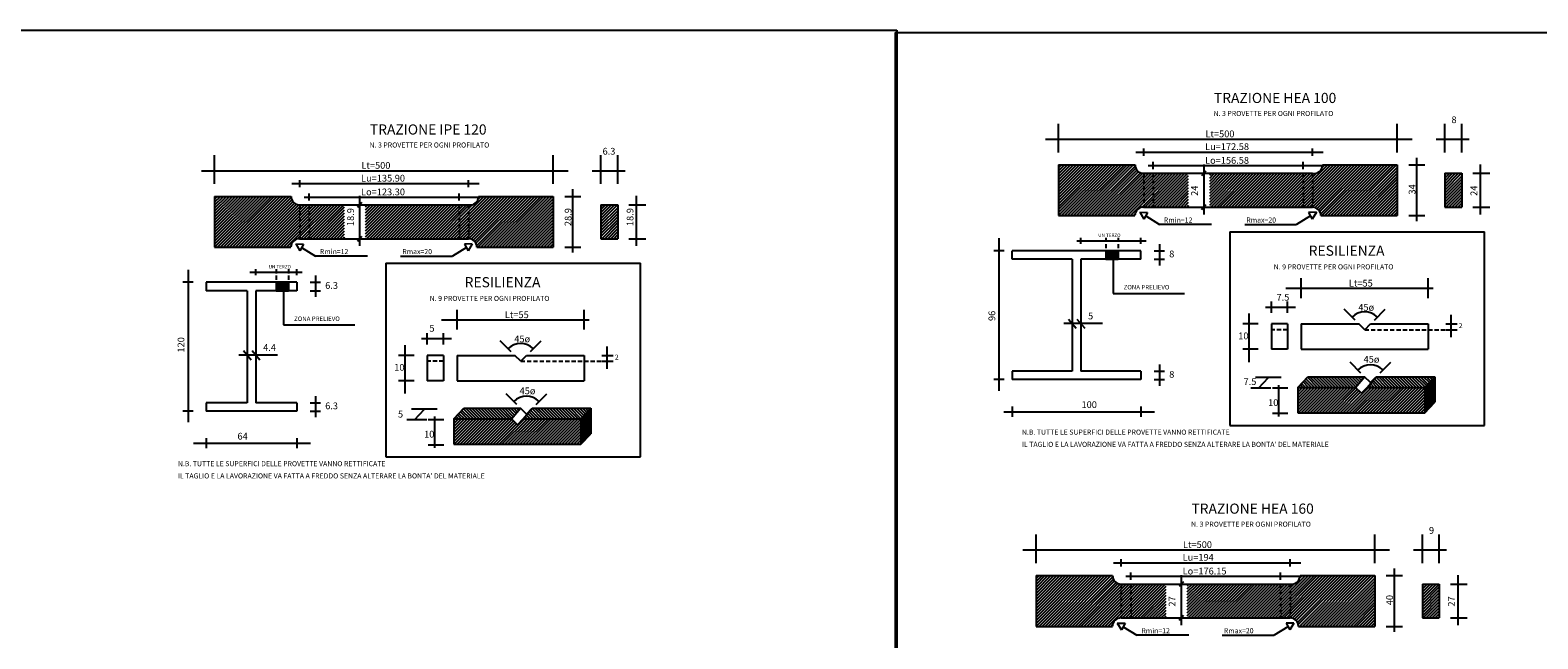
# Model space of a CAD drawing. Extents: x 154 to 889, y -700 to -160.
# Drawn here: x 243 to 332, y -259 to -223 of the extents above; entities that cross this region are included whole.
import ezdxf

# ---------------------------------------------------------------- set-up
doc = ezdxf.new("R2010")
doc.units = 0
doc.header["$MEASUREMENT"] = 0
doc.linetypes.add('DASHED2', pattern=[0.375, 0.25, -0.125])
doc.linetypes.add('HIDDEN', pattern=[0.375, 0.25, -0.125])
doc.layers.get('0').update_dxf_attribs({"linetype": 'CONTINUOUS'})
doc.styles.add('1', font='TXT8')
doc.styles.add('ITALIC', font='COMPLEX', dxfattribs={"height": 0.2})
doc.styles.add('SIMPLEX', font='SIMPLEX', dxfattribs={"height": 0.2})

# ---------------------------------------------------------------- blocks, each defined once
blk = doc.blocks.new('*X4')
at = {"color": 0}
for p, q in [((20.061, 4.334), (19.931, 4.464)), ((20.238, 4.334), (20.013, 4.559)), ((20.415, 4.334), (20.094, 4.654)), ((20.592, 4.334), (20.176, 4.749)), ((20.768, 4.334), (20.258, 4.844)), ((20.945, 4.334), (20.34, 4.939)), ((21.122, 4.334), (20.497, 4.959)), ((21.299, 4.334), (20.673, 4.959)), ((21.475, 4.334), (20.85, 4.959)), ((21.652, 4.334), (21.027, 4.959)), ((21.829, 4.334), (21.204, 4.959)), ((22.006, 4.334), (21.38, 4.959)), ((22.183, 4.334), (21.557, 4.959)), ((22.359, 4.334), (21.734, 4.959)), ((22.536, 4.334), (21.911, 4.959)), ((22.713, 4.334), (22.088, 4.959)), ((22.89, 4.334), (22.264, 4.959)), ((23.066, 4.334), (22.441, 4.959)), ((23.233, 4.344), (22.618, 4.959)), ((23.319, 4.435), (22.795, 4.959)), ((23.405, 4.526), (22.971, 4.959)), ((23.491, 4.617), (23.148, 4.959)), ((23.576, 4.708), (23.325, 4.959)), ((23.662, 4.799), (23.502, 4.959)), ((23.748, 4.89), (23.679, 4.959)), ((19.884, 4.334), (19.849, 4.369))]:
    blk.add_line(p, q, dxfattribs=at)
blk = doc.blocks.new('*X2')
at = {"color": 0}
for p, q in [((15.724, 2.996), (17.062, 4.334)), ((15.724, 3.173), (16.885, 4.334)), ((15.724, 3.35), (16.708, 4.334)), ((15.724, 3.526), (16.532, 4.334)), ((15.724, 3.703), (16.355, 4.334)), ((15.724, 3.88), (16.178, 4.334)), ((15.724, 4.057), (16.001, 4.334)), ((15.724, 4.233), (15.824, 4.334)), ((15.739, 2.834), (17.239, 4.334)), ((15.915, 2.834), (17.415, 4.334)), ((16.092, 2.834), (17.592, 4.334)), ((16.269, 2.834), (17.769, 4.334)), ((16.446, 2.834), (17.946, 4.334)), ((16.622, 2.834), (18.122, 4.334)), ((16.799, 2.834), (18.299, 4.334)), ((16.976, 2.834), (18.476, 4.334)), ((17.153, 2.834), (18.653, 4.334)), ((17.33, 2.834), (18.83, 4.334)), ((17.506, 2.834), (19.006, 4.334)), ((17.683, 2.834), (19.156, 4.307)), ((17.86, 2.834), (19.244, 4.218)), ((18.037, 2.834), (19.333, 4.13)), ((18.213, 2.834), (19.421, 4.042)), ((18.39, 2.834), (19.89, 4.334)), ((18.567, 2.834), (20.067, 4.334)), ((18.744, 2.834), (20.244, 4.334)), ((18.921, 2.834), (20.421, 4.334)), ((19.097, 2.834), (20.597, 4.334)), ((19.274, 2.834), (20.774, 4.334)), ((19.451, 2.834), (20.951, 4.334)), ((19.628, 2.834), (21.128, 4.334)), ((19.804, 2.834), (21.304, 4.334)), ((19.981, 2.834), (21.481, 4.334)), ((20.158, 2.834), (21.658, 4.334)), ((20.335, 2.834), (21.835, 4.334)), ((20.512, 2.834), (22.012, 4.334)), ((20.688, 2.834), (22.188, 4.334)), ((20.865, 2.834), (22.365, 4.334)), ((21.042, 2.834), (22.542, 4.334)), ((21.219, 2.834), (22.719, 4.334)), ((21.395, 2.834), (22.895, 4.334)), ((21.572, 2.834), (23.072, 4.334)), ((21.749, 2.834), (23.224, 4.309)), ((21.926, 2.834), (23.224, 4.132)), ((22.103, 2.834), (23.224, 3.955)), ((22.279, 2.834), (23.224, 3.778)), ((22.456, 2.834), (23.224, 3.602)), ((22.633, 2.834), (23.224, 3.425)), ((22.81, 2.834), (23.224, 3.248)), ((22.986, 2.834), (23.224, 3.071)), ((23.163, 2.834), (23.224, 2.895))]:
    blk.add_line(p, q, dxfattribs=at)
blk = doc.blocks.new('*X3')
at = {"color": 0}
for p, q in [((15.995, 4.334), (15.856, 4.474)), ((16.172, 4.334), (15.941, 4.565)), ((16.349, 4.334), (16.027, 4.656)), ((16.526, 4.334), (16.113, 4.747)), ((16.703, 4.334), (16.199, 4.838)), ((16.879, 4.334), (16.284, 4.929)), ((17.056, 4.334), (16.431, 4.959)), ((17.233, 4.334), (16.608, 4.959)), ((17.41, 4.334), (16.784, 4.959)), ((17.586, 4.334), (16.961, 4.959)), ((17.763, 4.334), (17.138, 4.959)), ((17.94, 4.334), (17.315, 4.959)), ((18.117, 4.334), (17.491, 4.959)), ((18.294, 4.334), (17.668, 4.959)), ((18.47, 4.334), (17.845, 4.959)), ((18.647, 4.334), (18.022, 4.959)), ((18.824, 4.334), (18.198, 4.959)), ((19.001, 4.334), (18.375, 4.959)), ((19.151, 4.36), (18.552, 4.959)), ((19.233, 4.455), (18.729, 4.959)), ((19.315, 4.55), (18.906, 4.959)), ((19.397, 4.645), (19.082, 4.959)), ((19.478, 4.74), (19.259, 4.959)), ((19.56, 4.835), (19.436, 4.959)), ((19.642, 4.93), (19.613, 4.959)), ((15.819, 4.334), (15.77, 4.383))]:
    blk.add_line(p, q, dxfattribs=at)
blk = doc.blocks.new('*X5')
at = {"color": 0}
for p, q in [((23.224, 4.291), (23.813, 4.88)), ((23.224, 4.238), (23.813, 4.827)), ((23.224, 4.185), (23.813, 4.774)), ((23.224, 4.132), (23.813, 4.721)), ((23.224, 4.079), (23.813, 4.668)), ((23.224, 4.026), (23.813, 4.615)), ((23.224, 3.973), (23.813, 4.562)), ((23.224, 3.92), (23.813, 4.509)), ((23.224, 3.867), (23.813, 4.456)), ((23.39, 4.511), (23.813, 4.933)), ((23.224, 3.814), (23.813, 4.403)), ((23.224, 3.761), (23.813, 4.35)), ((23.224, 3.708), (23.813, 4.297)), ((23.224, 3.655), (23.813, 4.244)), ((23.224, 3.602), (23.813, 4.191)), ((23.224, 3.549), (23.813, 4.138)), ((23.224, 3.496), (23.813, 4.085)), ((23.224, 3.443), (23.813, 4.032)), ((23.224, 3.39), (23.813, 3.979)), ((23.224, 3.336), (23.813, 3.926)), ((23.224, 3.283), (23.813, 3.873)), ((23.224, 3.23), (23.813, 3.82)), ((23.224, 3.177), (23.813, 3.767)), ((23.224, 3.124), (23.813, 3.714)), ((23.224, 3.071), (23.813, 3.661)), ((23.224, 3.018), (23.813, 3.608)), ((23.224, 2.965), (23.813, 3.554)), ((23.224, 2.912), (23.813, 3.501)), ((23.224, 2.859), (23.636, 3.272))]:
    blk.add_line(p, q, dxfattribs=at)
blk = doc.blocks.new('*X1')
at = {"color": 0}
for p, q in [((5.799, 10.041), (6.23, 10.473)), ((5.799, 10.13), (6.142, 10.473)), ((5.799, 10.218), (6.054, 10.473)), ((5.799, 10.306), (5.965, 10.473)), ((5.799, 10.395), (5.877, 10.473)), ((5.819, 9.973), (6.319, 10.473)), ((5.907, 9.973), (6.407, 10.473)), ((5.996, 9.973), (6.496, 10.473)), ((6.084, 9.973), (6.518, 10.407)), ((6.172, 9.973), (6.518, 10.319)), ((6.261, 9.973), (6.518, 10.231)), ((6.349, 9.973), (6.518, 10.142)), ((6.437, 9.973), (6.518, 10.054))]:
    blk.add_line(p, q, dxfattribs=at)
blk = doc.blocks.new('*X0')
at = {"color": 0}
for p, q in [((25.013, 12.462), (26.004, 13.453)), ((25.013, 12.639), (25.827, 13.453)), ((25.013, 12.816), (25.65, 13.453)), ((25.013, 12.992), (25.474, 13.453)), ((25.013, 13.169), (25.297, 13.453)), ((25.013, 13.346), (25.12, 13.453)), ((25.013, 12.285), (26.013, 13.285)), ((25.013, 12.108), (26.013, 13.108)), ((25.013, 11.932), (26.013, 12.932)), ((25.013, 11.755), (26.013, 12.755)), ((25.013, 11.578), (26.013, 12.578)), ((25.065, 11.453), (26.013, 12.401)), ((25.241, 11.453), (26.013, 12.225)), ((25.418, 11.453), (26.013, 12.048)), ((25.595, 11.453), (26.013, 11.871)), ((25.772, 11.453), (26.013, 11.694)), ((25.948, 11.453), (26.013, 11.517))]:
    blk.add_line(p, q, dxfattribs=at)

msp = doc.modelspace()

# ---------------------------------------------------------------- linework, layer by layer
for p, q in [((154.227, -222.737), (294.473, -222.737)), ((294.374, -222.874), (294.374, -430.674)), ((294.374, -222.874), (889.431, -222.874)), ((294.473, -222.737), (294.473, -295.47)), ((304.032, -229.962), (304.032, -228.264)), ((324.032, -229.962), (324.032, -228.264)), ((326.851, -229.962), (326.851, -228.264)), ((327.851, -229.962), (327.851, -228.264)), ((303.255, -229.185), (324.913, -229.185)), ((309.061, -230.152), (309.061, -229.731)), ((319.035, -230.152), (319.035, -229.731)), ((326.329, -229.185), (328.282, -229.185)), ((254.176, -231.825), (254.176, -230.127)), ((274.176, -231.825), (274.176, -230.127)), ((276.995, -231.825), (276.995, -230.127)), ((277.995, -231.825), (277.995, -230.127)), ((308.596, -229.942), (319.665, -229.942)), ((309.621, -230.942), (309.621, -230.521)), ((318.475, -230.942), (318.475, -230.521)), ((325.175, -230.272), (325.175, -234.018)), ((253.399, -231.048), (275.057, -231.048)), ((276.473, -231.048), (278.426, -231.048)), ((304.032, -230.695), (304.032, -233.695)), ((304.032, -230.695), (308.551, -230.695)), ((309.032, -231.195), (319.035, -231.195)), ((309.328, -230.731), (319.665, -230.731)), ((312.735, -231.06), (312.477, -231.35)), ((312.603, -230.671), (312.603, -233.622)), ((319.623, -230.695), (324.032, -230.695)), ((324.032, -230.695), (324.032, -233.695)), ((324.72, -230.695), (325.671, -230.695)), ((326.851, -231.195), (326.851, -233.195)), ((326.851, -231.195), (327.851, -231.195)), ((327.851, -231.195), (327.851, -233.195)), ((328.511, -231.195), (329.502, -231.195)), ((328.935, -230.671), (328.935, -233.622)), ((258.74, -231.805), (269.81, -231.805)), ((259.206, -232.016), (259.206, -231.595)), ((259.765, -232.805), (259.765, -232.384)), ((268.619, -232.805), (268.619, -232.384)), ((269.179, -232.016), (269.179, -231.595)), ((275.319, -232.135), (275.319, -235.882)), ((254.176, -232.558), (258.695, -232.558)), ((254.176, -232.558), (254.176, -235.558)), ((259.176, -233.058), (269.179, -233.058)), ((259.472, -232.595), (269.81, -232.595)), ((262.879, -232.923), (262.621, -233.214)), ((262.747, -232.534), (262.747, -235.486)), ((269.767, -232.558), (274.176, -232.558)), ((274.176, -232.558), (274.176, -235.558)), ((274.864, -232.558), (275.815, -232.558)), ((276.995, -233.058), (276.995, -235.058)), ((276.995, -233.058), (277.995, -233.058)), ((277.995, -233.058), (277.995, -235.058)), ((278.655, -233.058), (279.646, -233.058)), ((279.08, -232.534), (279.08, -235.486)), ((309.054, -233.195), (319.032, -233.195)), ((312.735, -233.06), (312.477, -233.35)), ((326.851, -233.195), (327.851, -233.195)), ((328.511, -233.195), (329.502, -233.195)), ((304.032, -233.695), (308.544, -233.695)), ((308.827, -233.498), (309.068, -233.904)), ((308.827, -233.498), (309.291, -233.518)), ((309.291, -233.518), (309.068, -233.904)), ((309.177, -233.715), (309.992, -234.219)), ((313.061, -234.219), (309.992, -234.219)), ((315.025, -234.219), (318.094, -234.219)), ((318.909, -233.715), (318.094, -234.219)), ((319.259, -233.498), (318.794, -233.518)), ((318.794, -233.518), (319.018, -233.904)), ((319.259, -233.498), (319.018, -233.904)), ((319.531, -233.695), (324.032, -233.695)), ((324.72, -233.695), (325.671, -233.695)), ((259.198, -235.058), (269.176, -235.058)), ((262.879, -234.923), (262.621, -235.214)), ((276.995, -235.058), (277.995, -235.058)), ((278.655, -235.058), (279.646, -235.058)), ((300.51, -235.031), (300.51, -244.037)), ((305.338, -235.356), (305.338, -235)), ((308.893, -235.356), (308.893, -235)), ((314.143, -234.649), (314.143, -246.09)), ((314.143, -234.649), (329.195, -234.649)), ((329.195, -246.09), (329.195, -234.649)), ((254.176, -235.558), (258.688, -235.558)), ((258.971, -235.362), (259.436, -235.381)), ((258.971, -235.362), (259.212, -235.767)), ((259.436, -235.381), (259.212, -235.767)), ((259.321, -235.578), (260.136, -236.083)), ((269.053, -235.578), (268.238, -236.083)), ((269.403, -235.362), (268.939, -235.381)), ((268.939, -235.381), (269.162, -235.767)), ((269.403, -235.362), (269.162, -235.767)), ((269.675, -235.558), (274.176, -235.558)), ((274.864, -235.558), (275.815, -235.558)), ((300.81, -235.766), (300.21, -235.766)), ((301.283, -236.266), (301.283, -235.766)), ((308.893, -235.766), (301.283, -235.766)), ((305.112, -235.177), (309.206, -235.177)), ((306.823, -235.766), (306.823, -236.266)), ((307.543, -235.766), (306.823, -235.766)), ((307.262, -235.996), (307.262, -238.289)), ((307.543, -235.766), (307.543, -236.266)), ((308.893, -236.266), (308.893, -235.766)), ((309.688, -235.766), (310.288, -235.766)), ((309.988, -235.374), (309.988, -236.633)), ((252.611, -236.894), (252.611, -245.901)), ((256.611, -237.219), (256.611, -236.863)), ((259.037, -237.219), (259.037, -236.863)), ((263.205, -236.083), (260.136, -236.083)), ((264.287, -236.512), (264.287, -247.953)), ((264.287, -236.512), (279.339, -236.512)), ((265.169, -236.083), (268.238, -236.083)), ((279.339, -247.953), (279.339, -236.512)), ((304.838, -236.266), (301.283, -236.266)), ((304.838, -236.266), (304.838, -242.88)), ((305.338, -236.266), (305.338, -242.88)), ((308.893, -236.266), (305.338, -236.266)), ((306.823, -236.266), (307.543, -236.266)), ((309.688, -236.266), (310.288, -236.266)), ((252.911, -237.63), (252.311, -237.63)), ((259.037, -237.63), (253.681, -237.63)), ((253.681, -237.63), (253.681, -238.13)), ((256.257, -237.041), (259.35, -237.041)), ((258.54, -237.63), (257.82, -237.63)), ((257.82, -237.63), (257.82, -238.13)), ((258.54, -237.63), (258.54, -238.13)), ((259.037, -237.63), (259.037, -238.13)), ((259.832, -237.63), (260.432, -237.63)), ((260.132, -237.237), (260.132, -238.496)), ((318.365, -238.561), (318.365, -237.393)), ((325.865, -238.561), (325.865, -237.393)), ((256.111, -238.13), (253.681, -238.13)), ((256.111, -238.13), (256.111, -244.744)), ((256.611, -238.13), (256.611, -244.744)), ((259.037, -238.13), (256.611, -238.13)), ((257.82, -238.13), (258.54, -238.13)), ((258.259, -237.86), (258.259, -240.153)), ((259.832, -238.13), (260.432, -238.13)), ((307.262, -238.289), (311.467, -238.289)), ((317.447, -237.978), (326.153, -237.978)), ((268.509, -240.425), (268.509, -239.257)), ((276.009, -240.425), (276.009, -239.257)), ((315.274, -239.477), (315.274, -242.343)), ((316.254, -239.093), (318.033, -239.093)), ((316.601, -239.438), (316.601, -238.775)), ((317.551, -239.438), (317.551, -238.775)), ((321.553, -239.873), (320.909, -239.229)), ((322.688, -239.861), (323.32, -239.229)), ((327.211, -239.553), (327.211, -240.879)), ((258.259, -240.153), (262.464, -240.153)), ((267.592, -239.841), (276.298, -239.841)), ((304.344, -240.055), (306.618, -240.055)), ((304.618, -239.803), (305.076, -240.351)), ((305.118, -239.803), (305.576, -240.351)), ((315.823, -240.09), (314.907, -240.09)), ((317.551, -240.09), (316.601, -240.09)), ((316.601, -240.09), (316.601, -241.59)), ((317.551, -240.09), (317.551, -241.59)), ((318.365, -240.09), (318.365, -241.59)), ((318.365, -240.09), (321.77, -240.09)), ((322.115, -240.435), (321.77, -240.09)), ((322.115, -240.435), (322.459, -240.09)), ((322.459, -240.09), (325.865, -240.09)), ((325.865, -240.09), (325.865, -241.59)), ((326.912, -240.09), (327.576, -240.09)), ((326.912, -240.435), (327.576, -240.435)), ((265.418, -241.341), (265.418, -244.206)), ((266.398, -240.956), (268.178, -240.956)), ((266.745, -241.302), (266.745, -240.638)), ((267.696, -241.302), (267.696, -240.638)), ((271.697, -241.737), (271.053, -241.092)), ((272.832, -241.725), (273.465, -241.092)), ((255.617, -241.918), (257.891, -241.918)), ((255.891, -241.666), (256.348, -242.214)), ((256.391, -241.666), (256.848, -242.214)), ((265.968, -241.954), (265.052, -241.954)), ((266.745, -241.954), (266.745, -243.454)), ((267.696, -241.954), (266.745, -241.954)), ((267.696, -241.954), (267.696, -243.454)), ((268.509, -241.954), (271.914, -241.954)), ((268.509, -241.954), (268.509, -243.454)), ((272.259, -242.298), (271.914, -241.954)), ((272.259, -242.298), (272.604, -241.954)), ((272.604, -241.954), (276.009, -241.954)), ((276.009, -241.954), (276.009, -243.454)), ((277.057, -241.954), (277.721, -241.954)), ((277.356, -241.417), (277.356, -242.743)), ((315.823, -241.59), (314.907, -241.59)), ((317.551, -241.59), (316.601, -241.59)), ((318.365, -241.59), (325.865, -241.59)), ((277.057, -242.298), (277.721, -242.298)), ((304.838, -242.88), (301.283, -242.88)), ((301.283, -242.88), (301.283, -243.38)), ((308.893, -242.88), (305.338, -242.88)), ((308.893, -242.88), (308.893, -243.38)), ((309.688, -242.88), (310.288, -242.88)), ((309.988, -242.488), (309.988, -243.746)), ((321.894, -242.998), (321.25, -242.353)), ((323.03, -242.986), (323.662, -242.353)), ((265.968, -243.454), (265.052, -243.454)), ((267.696, -243.454), (266.745, -243.454)), ((268.509, -243.454), (276.009, -243.454)), ((300.81, -243.38), (300.21, -243.38)), ((308.893, -243.38), (301.283, -243.38)), ((309.688, -243.38), (310.288, -243.38)), ((316.571, -243.886), (315.39, -243.886)), ((317.18, -243.26), (315.658, -243.26)), ((315.839, -243.886), (316.428, -243.26)), ((317.576, -243.886), (316.66, -243.886)), ((317.026, -243.702), (317.026, -245.552)), ((318.168, -243.84), (318.757, -243.214)), ((318.168, -243.84), (318.168, -245.34)), ((318.168, -243.84), (321.573, -243.84)), ((318.757, -243.214), (322.111, -243.214)), ((321.573, -243.84), (322.111, -243.214)), ((321.918, -244.185), (321.573, -243.84)), ((321.918, -244.185), (322.263, -243.84)), ((322.456, -243.559), (322.111, -243.214)), ((322.263, -243.84), (322.801, -243.214)), ((322.263, -243.84), (325.668, -243.84)), ((322.456, -243.559), (322.801, -243.214)), ((322.801, -243.214), (326.257, -243.214)), ((325.668, -243.84), (326.257, -243.214)), ((325.668, -243.84), (325.668, -245.34)), ((326.257, -243.214), (326.257, -244.714)), ((256.111, -244.744), (253.681, -244.744)), ((253.681, -244.744), (253.681, -245.244)), ((259.037, -244.744), (256.611, -244.744)), ((259.037, -244.744), (259.037, -245.244)), ((259.832, -244.744), (260.432, -244.744)), ((260.132, -244.351), (260.132, -245.61)), ((272.039, -244.861), (271.395, -244.217)), ((273.174, -244.849), (273.806, -244.217)), ((325.668, -245.34), (326.257, -244.714)), ((252.911, -245.244), (252.311, -245.244)), ((259.037, -245.244), (253.681, -245.244)), ((259.832, -245.244), (260.432, -245.244)), ((266.715, -245.749), (265.535, -245.749)), ((267.324, -245.124), (265.803, -245.124)), ((265.983, -245.749), (266.572, -245.124)), ((267.72, -245.749), (266.804, -245.749)), ((267.17, -245.566), (267.17, -247.416)), ((268.312, -245.703), (268.902, -245.078)), ((268.312, -245.703), (271.718, -245.703)), ((268.312, -245.703), (268.312, -247.203)), ((268.902, -245.078), (272.256, -245.078)), ((271.718, -245.703), (272.256, -245.078)), ((272.062, -246.048), (271.718, -245.703)), ((272.062, -246.048), (272.407, -245.703)), ((272.6, -245.423), (272.256, -245.078)), ((272.407, -245.703), (272.945, -245.078)), ((272.407, -245.703), (275.812, -245.703)), ((272.6, -245.423), (272.945, -245.078)), ((272.945, -245.078), (276.402, -245.078)), ((275.812, -245.703), (276.402, -245.078)), ((275.812, -245.703), (275.812, -247.203)), ((276.402, -245.078), (276.402, -246.578)), ((300.802, -245.276), (309.694, -245.276)), ((301.283, -244.976), (301.283, -245.576)), ((308.893, -244.976), (308.893, -245.576)), ((317.576, -245.386), (316.66, -245.386)), ((318.168, -245.34), (325.668, -245.34)), ((275.812, -247.203), (276.402, -246.578)), ((314.143, -246.09), (329.195, -246.09)), ((252.939, -247.139), (259.838, -247.139)), ((253.681, -246.839), (253.681, -247.439)), ((259.037, -246.839), (259.037, -247.439)), ((267.72, -247.249), (266.804, -247.249)), ((268.312, -247.203), (275.812, -247.203)), ((264.287, -247.953), (279.339, -247.953)), ((302.705, -254.225), (302.705, -252.527)), ((322.705, -254.225), (322.705, -252.527)), ((325.523, -254.225), (325.523, -252.527)), ((326.523, -254.225), (326.523, -252.527)), ((301.927, -253.447), (323.585, -253.447)), ((325.001, -253.447), (326.955, -253.447)), ((307.268, -254.205), (318.338, -254.205)), ((307.734, -254.415), (307.734, -253.994)), ((317.707, -254.415), (317.707, -253.994)), ((323.847, -254.535), (323.847, -258.281)), ((302.705, -254.958), (302.705, -257.958)), ((302.705, -254.958), (307.224, -254.958)), ((307.705, -255.458), (317.707, -255.458)), ((308.001, -254.994), (318.338, -254.994)), ((308.293, -255.204), (308.293, -254.784)), ((311.407, -255.322), (311.149, -255.613)), ((311.275, -254.934), (311.275, -257.885)), ((317.147, -255.204), (317.147, -254.784)), ((318.295, -254.958), (322.705, -254.958)), ((322.705, -254.958), (322.705, -257.958)), ((323.392, -254.958), (324.343, -254.958)), ((325.523, -255.458), (325.523, -257.458)), ((325.523, -255.458), (326.523, -255.458)), ((326.523, -255.458), (326.523, -257.458)), ((327.183, -255.458), (328.175, -255.458)), ((327.608, -254.934), (327.608, -257.885)), ((311.407, -257.322), (311.149, -257.613)), ((302.705, -257.958), (307.217, -257.958)), ((307.499, -257.761), (307.74, -258.167)), ((307.499, -257.761), (307.964, -257.78)), ((307.726, -257.458), (317.705, -257.458)), ((307.964, -257.78), (307.74, -258.167)), ((307.85, -257.978), (308.664, -258.482)), ((317.581, -257.978), (316.766, -258.482)), ((317.931, -257.761), (317.467, -257.78)), ((317.467, -257.78), (317.691, -258.167)), ((317.931, -257.761), (317.691, -258.167)), ((318.203, -257.958), (322.705, -257.958)), ((323.392, -257.958), (324.343, -257.958)), ((325.523, -257.458), (326.523, -257.458)), ((327.183, -257.458), (328.175, -257.458)), ((311.733, -258.482), (308.664, -258.482)), ((313.697, -258.482), (316.766, -258.482))]:
    msp.add_line(p, q)
at = {"color": 0}
for p, q in [((304.032, -233.519), (306.856, -230.695)), ((304.032, -233.342), (306.679, -230.695)), ((304.032, -233.165), (306.503, -230.695)), ((304.032, -232.988), (306.326, -230.695)), ((304.032, -232.812), (306.149, -230.695)), ((304.032, -232.635), (305.972, -230.695)), ((304.032, -232.458), (305.795, -230.695)), ((304.032, -232.281), (305.619, -230.695)), ((304.032, -232.104), (305.442, -230.695)), ((304.032, -231.928), (305.265, -230.695)), ((304.032, -231.044), (304.381, -230.695)), ((304.032, -230.867), (304.204, -230.695)), ((304.032, -231.221), (304.558, -230.695)), ((304.032, -231.751), (305.088, -230.695)), ((304.032, -231.574), (304.912, -230.695)), ((304.032, -231.397), (304.735, -230.695)), ((304.033, -233.695), (307.033, -230.695)), ((304.21, -233.695), (307.21, -230.695)), ((304.386, -233.695), (307.386, -230.695)), ((304.563, -233.695), (307.563, -230.695)), ((304.74, -233.695), (307.74, -230.695)), ((304.917, -233.695), (307.917, -230.695)), ((305.093, -233.695), (308.093, -230.695)), ((305.27, -233.695), (308.27, -230.695)), ((305.447, -233.695), (308.447, -230.695)), ((305.624, -233.695), (308.556, -230.763)), ((305.801, -233.695), (308.595, -230.9)), ((305.977, -233.695), (308.663, -231.009)), ((306.154, -233.695), (308.753, -231.096)), ((306.331, -233.695), (308.866, -231.159)), ((306.508, -233.695), (309.009, -231.193)), ((306.684, -233.695), (309.184, -231.195)), ((306.861, -233.695), (309.361, -231.195)), ((307.038, -233.695), (309.538, -231.195)), ((307.215, -233.695), (309.715, -231.195)), ((307.392, -233.695), (309.892, -231.195)), ((307.568, -233.695), (310.068, -231.195)), ((307.745, -233.695), (310.245, -231.195)), ((307.922, -233.695), (310.422, -231.195)), ((308.099, -233.695), (310.599, -231.195)), ((308.275, -233.695), (310.775, -231.195)), ((308.942, -233.205), (310.952, -231.195)), ((309.129, -233.195), (311.129, -231.195)), ((309.306, -233.195), (311.306, -231.195)), ((309.483, -233.195), (311.483, -231.195)), ((309.659, -233.195), (311.659, -231.195)), ((309.836, -233.195), (311.715, -231.316)), ((310.013, -233.195), (311.715, -231.493)), ((312.958, -232.547), (314.311, -231.195)), ((312.958, -232.371), (314.134, -231.195)), ((312.958, -232.194), (313.957, -231.195)), ((312.958, -232.017), (313.781, -231.195)), ((312.958, -232.724), (314.488, -231.195)), ((312.958, -233.078), (314.841, -231.195)), ((312.958, -232.901), (314.665, -231.195)), ((312.958, -231.84), (313.604, -231.195)), ((312.958, -231.487), (313.25, -231.195)), ((312.958, -231.663), (313.427, -231.195)), ((312.958, -231.31), (313.074, -231.195)), ((313.018, -233.195), (315.018, -231.195)), ((313.195, -233.195), (315.195, -231.195)), ((313.372, -233.195), (315.372, -231.195)), ((313.548, -233.195), (315.548, -231.195)), ((313.725, -233.195), (315.725, -231.195)), ((313.902, -233.195), (315.902, -231.195)), ((314.079, -233.195), (316.079, -231.195)), ((314.256, -233.195), (316.256, -231.195)), ((314.432, -233.195), (316.432, -231.195)), ((314.609, -233.195), (316.609, -231.195)), ((314.786, -233.195), (316.786, -231.195)), ((314.963, -233.195), (316.963, -231.195)), ((315.139, -233.195), (317.139, -231.195)), ((315.316, -233.195), (317.316, -231.195)), ((315.493, -233.195), (317.493, -231.195)), ((315.67, -233.195), (317.67, -231.195)), ((315.847, -233.195), (317.847, -231.195)), ((316.023, -233.195), (318.023, -231.195)), ((316.2, -233.195), (318.2, -231.195)), ((316.377, -233.195), (318.377, -231.195)), ((316.554, -233.195), (318.554, -231.195)), ((316.73, -233.195), (318.73, -231.195)), ((316.907, -233.195), (318.907, -231.195)), ((317.084, -233.195), (319.078, -231.2)), ((317.261, -233.195), (319.277, -231.178)), ((317.438, -233.195), (319.938, -230.695)), ((317.614, -233.195), (320.114, -230.695)), ((317.791, -233.195), (320.291, -230.695)), ((317.968, -233.195), (320.468, -230.695)), ((318.145, -233.195), (320.645, -230.695)), ((318.321, -233.195), (320.821, -230.695)), ((318.498, -233.195), (320.998, -230.695)), ((318.675, -233.195), (321.175, -230.695)), ((318.852, -233.195), (321.352, -230.695)), ((319.029, -233.195), (321.529, -230.695)), ((319.181, -233.219), (321.705, -230.695)), ((319.301, -233.276), (321.882, -230.695)), ((319.397, -233.356), (322.059, -230.695)), ((319.471, -233.459), (322.236, -230.695)), ((319.519, -233.588), (322.412, -230.695)), ((319.589, -233.695), (322.589, -230.695)), ((319.599, -230.857), (319.761, -230.695)), ((319.766, -233.695), (322.766, -230.695)), ((319.943, -233.695), (322.943, -230.695)), ((320.12, -233.695), (323.12, -230.695)), ((320.296, -233.695), (323.296, -230.695)), ((320.473, -233.695), (323.473, -230.695)), ((320.65, -233.695), (323.65, -230.695)), ((320.827, -233.695), (323.827, -230.695)), ((321.003, -233.695), (324.003, -230.695)), ((321.18, -233.695), (324.032, -230.843)), ((321.357, -233.695), (324.032, -231.02)), ((321.534, -233.695), (324.032, -231.196)), ((321.711, -233.695), (324.032, -231.373)), ((321.887, -233.695), (324.032, -231.55)), ((310.19, -233.195), (311.715, -231.669)), ((310.366, -233.195), (311.715, -231.846)), ((310.543, -233.195), (311.715, -232.023)), ((310.72, -233.195), (311.715, -232.2)), ((310.897, -233.195), (311.715, -232.376)), ((322.064, -233.695), (324.032, -231.727)), ((322.241, -233.695), (324.032, -231.903)), ((322.418, -233.695), (324.032, -232.08)), ((322.594, -233.695), (324.032, -232.257)), ((322.771, -233.695), (324.032, -232.434)), ((254.176, -233.261), (254.879, -232.558)), ((254.176, -233.791), (255.409, -232.558)), ((254.176, -233.968), (255.586, -232.558)), ((254.176, -234.145), (255.763, -232.558)), ((254.176, -234.321), (255.94, -232.558)), ((254.176, -233.438), (255.056, -232.558)), ((254.176, -233.614), (255.233, -232.558)), ((254.176, -234.498), (256.116, -232.558)), ((254.176, -234.675), (256.293, -232.558)), ((254.176, -234.852), (256.47, -232.558)), ((254.176, -235.029), (256.647, -232.558)), ((254.176, -235.205), (256.824, -232.558)), ((254.176, -235.382), (257, -232.558)), ((254.176, -232.73), (254.349, -232.558)), ((254.176, -232.907), (254.525, -232.558)), ((254.176, -233.084), (254.702, -232.558)), ((254.177, -235.558), (257.177, -232.558)), ((254.354, -235.558), (257.354, -232.558)), ((254.531, -235.558), (257.531, -232.558)), ((254.707, -235.558), (257.707, -232.558)), ((254.884, -235.558), (257.884, -232.558)), ((255.061, -235.558), (258.061, -232.558)), ((255.238, -235.558), (258.238, -232.558)), ((255.415, -235.558), (258.415, -232.558)), ((255.591, -235.558), (258.591, -232.558)), ((255.768, -235.558), (258.7, -232.626)), ((255.945, -235.558), (258.739, -232.764)), ((256.122, -235.558), (258.807, -232.873)), ((256.298, -235.558), (258.897, -232.96)), ((256.475, -235.558), (259.011, -233.023)), ((256.652, -235.558), (259.154, -233.056)), ((256.829, -235.558), (259.329, -233.058)), ((257.006, -235.558), (259.506, -233.058)), ((257.182, -235.558), (259.682, -233.058)), ((257.359, -235.558), (259.859, -233.058)), ((257.536, -235.558), (260.036, -233.058)), ((257.713, -235.558), (260.213, -233.058)), ((257.889, -235.558), (260.389, -233.058)), ((258.066, -235.558), (260.566, -233.058)), ((258.243, -235.558), (260.743, -233.058)), ((258.42, -235.558), (260.92, -233.058)), ((259.086, -235.069), (261.097, -233.058)), ((259.273, -235.058), (261.273, -233.058)), ((259.45, -235.058), (261.45, -233.058)), ((259.627, -235.058), (261.627, -233.058)), ((259.804, -235.058), (261.804, -233.058)), ((259.98, -235.058), (261.859, -233.179)), ((263.103, -234.588), (264.632, -233.058)), ((263.103, -234.764), (264.809, -233.058)), ((263.103, -234.941), (264.986, -233.058)), ((263.103, -233.173), (263.218, -233.058)), ((263.103, -233.881), (263.925, -233.058)), ((263.103, -234.057), (264.102, -233.058)), ((263.103, -234.234), (264.279, -233.058)), ((263.103, -234.411), (264.455, -233.058)), ((263.103, -233.704), (263.748, -233.058)), ((263.103, -233.527), (263.571, -233.058)), ((263.103, -233.35), (263.395, -233.058)), ((263.162, -235.058), (265.162, -233.058)), ((263.339, -235.058), (265.339, -233.058)), ((263.516, -235.058), (265.516, -233.058)), ((263.693, -235.058), (265.693, -233.058)), ((263.87, -235.058), (265.87, -233.058)), ((264.046, -235.058), (266.046, -233.058)), ((264.223, -235.058), (266.223, -233.058)), ((264.4, -235.058), (266.4, -233.058)), ((264.577, -235.058), (266.577, -233.058)), ((264.753, -235.058), (266.753, -233.058)), ((264.93, -235.058), (266.93, -233.058)), ((265.107, -235.058), (267.107, -233.058)), ((265.284, -235.058), (267.284, -233.058)), ((265.461, -235.058), (267.461, -233.058)), ((265.637, -235.058), (267.637, -233.058)), ((265.814, -235.058), (267.814, -233.058)), ((265.991, -235.058), (267.991, -233.058)), ((266.168, -235.058), (268.168, -233.058)), ((266.344, -235.058), (268.344, -233.058)), ((266.521, -235.058), (268.521, -233.058)), ((266.698, -235.058), (268.698, -233.058)), ((266.875, -235.058), (268.875, -233.058)), ((267.052, -235.058), (269.052, -233.058)), ((267.228, -235.058), (269.222, -233.064)), ((267.405, -235.058), (269.422, -233.042)), ((267.582, -235.058), (270.082, -232.558)), ((267.759, -235.058), (270.259, -232.558)), ((267.935, -235.058), (270.435, -232.558)), ((268.112, -235.058), (270.612, -232.558)), ((268.289, -235.058), (270.789, -232.558)), ((268.466, -235.058), (270.966, -232.558)), ((268.642, -235.058), (271.142, -232.558)), ((268.819, -235.058), (271.319, -232.558)), ((268.996, -235.058), (271.496, -232.558)), ((269.173, -235.058), (271.673, -232.558)), ((269.325, -235.083), (271.85, -232.558)), ((269.445, -235.139), (272.026, -232.558)), ((269.542, -235.22), (272.203, -232.558)), ((269.615, -235.323), (272.38, -232.558)), ((269.663, -235.452), (272.557, -232.558)), ((269.733, -235.558), (272.733, -232.558)), ((269.743, -232.72), (269.905, -232.558)), ((269.91, -235.558), (272.91, -232.558)), ((270.087, -235.558), (273.087, -232.558)), ((270.264, -235.558), (273.264, -232.558)), ((270.441, -235.558), (273.441, -232.558)), ((270.617, -235.558), (273.617, -232.558)), ((270.794, -235.558), (273.794, -232.558)), ((270.971, -235.558), (273.971, -232.558)), ((271.148, -235.558), (274.148, -232.558)), ((271.324, -235.558), (274.176, -232.706)), ((271.501, -235.558), (274.176, -232.883)), ((271.678, -235.558), (274.176, -233.06)), ((271.855, -235.558), (274.176, -233.237)), ((311.074, -233.195), (311.715, -232.553)), ((311.25, -233.195), (311.715, -232.73)), ((311.427, -233.195), (311.715, -232.907)), ((311.604, -233.195), (311.715, -233.084)), ((322.948, -233.695), (324.032, -232.61)), ((323.125, -233.695), (324.032, -232.787)), ((323.301, -233.695), (324.032, -232.964)), ((323.478, -233.695), (324.032, -233.141)), ((323.655, -233.695), (324.032, -233.318)), ((260.157, -235.058), (261.859, -233.356)), ((260.334, -235.058), (261.859, -233.533)), ((260.511, -235.058), (261.859, -233.71)), ((260.688, -235.058), (261.859, -233.886)), ((260.864, -235.058), (261.859, -234.063)), ((272.032, -235.558), (274.176, -233.413)), ((272.208, -235.558), (274.176, -233.59)), ((272.385, -235.558), (274.176, -233.767)), ((272.562, -235.558), (274.176, -233.944)), ((272.739, -235.558), (274.176, -234.12)), ((308.452, -233.695), (308.555, -233.592)), ((323.832, -233.695), (324.032, -233.494)), ((324.009, -233.695), (324.032, -233.671)), ((261.041, -235.058), (261.859, -234.24)), ((261.218, -235.058), (261.859, -234.417)), ((261.395, -235.058), (261.859, -234.594)), ((261.571, -235.058), (261.859, -234.77)), ((261.748, -235.058), (261.859, -234.947)), ((272.915, -235.558), (274.176, -234.297)), ((273.092, -235.558), (274.176, -234.474)), ((273.269, -235.558), (274.176, -234.651)), ((273.446, -235.558), (274.176, -234.828)), ((273.623, -235.558), (274.176, -235.004)), ((258.597, -235.558), (258.699, -235.456)), ((273.799, -235.558), (274.176, -235.181)), ((273.976, -235.558), (274.176, -235.358)), ((274.153, -235.558), (274.176, -235.535)), ((302.705, -256.191), (303.938, -254.958)), ((302.705, -256.367), (304.114, -254.958)), ((302.705, -256.544), (304.291, -254.958)), ((302.705, -256.721), (304.468, -254.958)), ((302.705, -256.898), (304.645, -254.958)), ((302.705, -257.074), (304.821, -254.958)), ((302.705, -257.251), (304.998, -254.958)), ((302.705, -257.428), (305.175, -254.958)), ((302.705, -257.605), (305.352, -254.958)), ((302.705, -257.782), (305.529, -254.958)), ((302.705, -257.958), (305.705, -254.958)), ((302.705, -255.66), (303.407, -254.958)), ((302.705, -255.837), (303.584, -254.958)), ((302.705, -256.014), (303.761, -254.958)), ((302.705, -255.483), (303.23, -254.958)), ((302.705, -255.13), (302.877, -254.958)), ((302.705, -255.307), (303.054, -254.958)), ((302.882, -257.958), (305.882, -254.958)), ((303.059, -257.958), (306.059, -254.958)), ((303.236, -257.958), (306.236, -254.958)), ((303.412, -257.958), (306.412, -254.958)), ((303.589, -257.958), (306.589, -254.958)), ((303.766, -257.958), (306.766, -254.958)), ((303.943, -257.958), (306.943, -254.958)), ((304.12, -257.958), (307.12, -254.958)), ((304.296, -257.958), (307.228, -255.026)), ((304.473, -257.958), (307.268, -255.163)), ((304.65, -257.958), (307.335, -255.272)), ((304.827, -257.958), (307.425, -255.359)), ((305.003, -257.958), (307.539, -255.422)), ((305.18, -257.958), (307.682, -255.456)), ((305.357, -257.958), (307.857, -255.458)), ((305.534, -257.958), (308.034, -255.458)), ((305.711, -257.958), (308.211, -255.458)), ((305.887, -257.958), (308.387, -255.458)), ((306.064, -257.958), (308.564, -255.458)), ((306.241, -257.958), (308.741, -255.458)), ((306.418, -257.958), (308.918, -255.458)), ((306.594, -257.958), (309.094, -255.458)), ((306.771, -257.958), (309.271, -255.458)), ((306.948, -257.958), (309.448, -255.458)), ((307.614, -257.468), (309.625, -255.458)), ((307.802, -257.458), (309.802, -255.458)), ((307.978, -257.458), (309.978, -255.458)), ((308.155, -257.458), (310.155, -255.458)), ((308.332, -257.458), (310.332, -255.458)), ((308.509, -257.458), (310.388, -255.579)), ((311.631, -256.103), (312.276, -255.458)), ((311.631, -257.164), (313.337, -255.458)), ((311.631, -257.341), (313.514, -255.458)), ((311.631, -256.987), (313.16, -255.458)), ((311.631, -256.28), (312.453, -255.458)), ((311.631, -256.457), (312.63, -255.458)), ((311.631, -256.633), (312.807, -255.458)), ((311.631, -256.81), (312.983, -255.458)), ((311.631, -255.926), (312.1, -255.458)), ((311.631, -255.75), (311.923, -255.458)), ((311.631, -255.573), (311.746, -255.458)), ((311.691, -257.458), (313.691, -255.458)), ((311.867, -257.458), (313.867, -255.458)), ((312.044, -257.458), (314.044, -255.458)), ((312.221, -257.458), (314.221, -255.458)), ((312.398, -257.458), (314.398, -255.458)), ((312.574, -257.458), (314.574, -255.458)), ((312.751, -257.458), (314.751, -255.458)), ((312.928, -257.458), (314.928, -255.458)), ((313.105, -257.458), (315.105, -255.458)), ((313.282, -257.458), (315.282, -255.458)), ((313.458, -257.458), (315.458, -255.458)), ((313.635, -257.458), (315.635, -255.458)), ((313.812, -257.458), (315.812, -255.458)), ((313.989, -257.458), (315.989, -255.458)), ((314.165, -257.458), (316.165, -255.458)), ((314.342, -257.458), (316.342, -255.458)), ((314.519, -257.458), (316.519, -255.458)), ((314.696, -257.458), (316.696, -255.458)), ((314.873, -257.458), (316.873, -255.458)), ((315.049, -257.458), (317.049, -255.458)), ((315.226, -257.458), (317.226, -255.458)), ((315.403, -257.458), (317.403, -255.458)), ((315.58, -257.458), (317.58, -255.458)), ((315.756, -257.458), (317.751, -255.463)), ((315.933, -257.458), (317.95, -255.441)), ((316.11, -257.458), (318.61, -254.958)), ((316.287, -257.458), (318.787, -254.958)), ((316.464, -257.458), (318.964, -254.958)), ((316.64, -257.458), (319.14, -254.958)), ((316.817, -257.458), (319.317, -254.958)), ((316.994, -257.458), (319.494, -254.958)), ((317.171, -257.458), (319.671, -254.958)), ((317.347, -257.458), (319.847, -254.958)), ((317.524, -257.458), (320.024, -254.958)), ((317.701, -257.458), (320.201, -254.958)), ((317.853, -257.482), (320.378, -254.958)), ((317.974, -257.539), (320.555, -254.958)), ((318.07, -257.619), (320.731, -254.958)), ((318.143, -257.722), (320.908, -254.958)), ((318.191, -257.851), (321.085, -254.958)), ((318.262, -257.958), (321.262, -254.958)), ((318.271, -255.12), (318.433, -254.958)), ((318.438, -257.958), (321.438, -254.958)), ((318.615, -257.958), (321.615, -254.958)), ((318.792, -257.958), (321.792, -254.958)), ((318.969, -257.958), (321.969, -254.958)), ((319.146, -257.958), (322.146, -254.958)), ((319.322, -257.958), (322.322, -254.958)), ((319.499, -257.958), (322.499, -254.958)), ((319.676, -257.958), (322.676, -254.958)), ((319.853, -257.958), (322.705, -255.106)), ((320.029, -257.958), (322.705, -255.282)), ((320.206, -257.958), (322.705, -255.459)), ((308.685, -257.458), (310.388, -255.755)), ((308.862, -257.458), (310.388, -255.932)), ((309.039, -257.458), (310.388, -256.109)), ((309.216, -257.458), (310.388, -256.286)), ((309.392, -257.458), (310.388, -256.463)), ((320.383, -257.958), (322.705, -255.636)), ((320.56, -257.958), (322.705, -255.813)), ((320.737, -257.958), (322.705, -255.99)), ((320.913, -257.958), (322.705, -256.166)), ((321.09, -257.958), (322.705, -256.343)), ((309.569, -257.458), (310.388, -256.639)), ((309.746, -257.458), (310.388, -256.816)), ((309.923, -257.458), (310.388, -256.993)), ((310.1, -257.458), (310.388, -257.17)), ((310.276, -257.458), (310.388, -257.346)), ((321.267, -257.958), (322.705, -256.52)), ((321.444, -257.958), (322.705, -256.697)), ((321.62, -257.958), (322.705, -256.873)), ((321.797, -257.958), (322.705, -257.05)), ((321.974, -257.958), (322.705, -257.227)), ((307.125, -257.958), (307.227, -257.855)), ((322.151, -257.958), (322.705, -257.404)), ((322.328, -257.958), (322.705, -257.581)), ((322.504, -257.958), (322.705, -257.757)), ((322.681, -257.958), (322.705, -257.934))]:
    msp.add_line(p, q, dxfattribs=at)
at = {"linetype": 'HIDDEN'}
for p, q in [((309.061, -231.195), (309.061, -233.195)), ((309.621, -231.195), (309.621, -233.195)), ((318.475, -231.195), (318.475, -233.195)), ((319.035, -231.195), (319.035, -233.188)), ((259.206, -233.058), (259.206, -235.058)), ((259.765, -233.058), (259.765, -235.058)), ((268.619, -233.058), (268.619, -235.058)), ((269.179, -233.058), (269.179, -235.052)), ((306.823, -234.998), (306.823, -235.766)), ((307.543, -234.998), (307.543, -235.766)), ((257.82, -236.862), (257.82, -237.63)), ((258.54, -236.862), (258.54, -237.63)), ((307.734, -255.458), (307.734, -257.458)), ((308.293, -255.458), (308.293, -257.458)), ((317.147, -255.458), (317.147, -257.458)), ((317.707, -255.458), (317.707, -257.451))]:
    msp.add_line(p, q, dxfattribs=at)
at = {"linetype": 'DASHED2'}
for p, q in [((317.551, -240.435), (316.601, -240.435)), ((322.115, -240.435), (327.079, -240.435)), ((267.696, -242.298), (266.745, -242.298)), ((272.259, -242.298), (277.223, -242.298))]:
    msp.add_line(p, q, dxfattribs=at)
for centre, radius, start, end in [((309.051, -230.695), 0.5, 180.00082, 267.83385), ((319.123, -230.703), 0.5, 259.84678, 0.8973), ((259.195, -232.558), 0.5, 180.00082, 267.83385), ((269.267, -232.566), 0.5, 259.84678, 0.8973), ((309.044, -233.695), 0.5, 88.92437, 180.0101), ((319.031, -233.696), 0.5, 0.17477, 89.27392), ((259.188, -235.558), 0.5, 88.92437, 180.0101), ((269.175, -235.56), 0.5, 0.17477, 89.27392), ((322.115, -240.435), 1.056, 45, 135), ((272.259, -242.298), 1.056, 45, 135), ((322.456, -243.559), 1.056, 45, 135), ((272.6, -245.423), 1.056, 45, 135), ((307.724, -254.958), 0.5, 180.00082, 267.83385), ((317.796, -254.965), 0.5, 259.84678, 0.8973), ((307.717, -257.957), 0.5, 88.92437, 180.0101), ((317.703, -257.959), 0.5, 0.17477, 89.27392)]:
    msp.add_arc(centre, radius, start, end)

# ---------------------------------------------------------------- block references
for name, p in [('*X0', (301.837, -244.647)), ('*X0', (251.982, -246.511)), ('*X1', (301.025, -246.239)), ('*X1', (252.022, -248.103)), ('*X2', (302.444, -248.174)), ('*X3', (302.444, -248.174)), ('*X4', (302.444, -248.174)), ('*X5', (302.444, -248.174)), ('*X2', (252.589, -250.037)), ('*X3', (252.589, -250.037)), ('*X4', (252.589, -250.037)), ('*X5', (252.589, -250.037)), ('*X0', (300.51, -268.91))]:
    msp.add_blockref(name, p)

# ---------------------------------------------------------------- texts
for s, height, style, p in [('TRAZIONE HEA 100', 0.6, 'ITALIC', (313.208, -227.041)), ('N. 3 PROVETTE PER OGNI PROFILATO', 0.3, '1', (313.187, -227.809)), ('8', 0.4, '1', (327.24, -228.228)), ('TRAZIONE IPE 120', 0.6, 'ITALIC', (263.352, -228.905)), ('Lt=500', 0.4, '1', (312.708, -229.065)), ('N. 3 PROVETTE PER OGNI PROFILATO', 0.3, '1', (263.331, -229.672)), ('6.3', 0.4, '1', (277.096, -230.091)), ('Lu=172.58', 0.4, '1', (312.686, -229.819)), ('Lt=500', 0.4, '1', (262.852, -230.928)), ('Lo=156.58', 0.4, '1', (312.686, -230.631)), ('Lu=135.90', 0.4, '1', (262.83, -231.683)), ('Lo=123.30', 0.4, '1', (262.83, -232.494)), ('Rmin=12', 0.3, '1', (310.254, -234.104)), ('Rmax=20', 0.3, '1', (315.123, -234.104)), ('UN TERZO', 0.2, 'SIMPLEX', (306.376, -234.954)), ('Rmin=12', 0.3, '1', (260.398, -235.968)), ('Rmax=20', 0.3, '1', (265.267, -235.968)), ('8', 0.4, '1', (310.568, -236.156)), ('RESILIENZA', 0.6, 'ITALIC', (318.806, -236.063)), ('UN TERZO', 0.2, 'SIMPLEX', (257.373, -236.817)), ('N. 9 PROVETTE PER OGNI PROFILATO', 0.3, '1', (316.739, -236.871)), ('6.3', 0.4, '1', (260.712, -238.02)), ('RESILIENZA', 0.6, 'ITALIC', (268.95, -237.927)), ('Lt=55', 0.4, '1', (321.181, -237.886)), ('N. 9 PROVETTE PER OGNI PROFILATO', 0.3, '1', (266.884, -238.735)), ('ZONA PRELIEVO', 0.26413, '1', (307.878, -238.054)), ('7.5', 0.4, '1', (316.907, -238.718)), ('Lt=55', 0.4, '1', (271.325, -239.75)), ('5', 0.4, '1', (305.773, -239.821)), ('45ø', 0.4, '1', (321.738, -239.316)), ('ZONA PRELIEVO', 0.26413, '1', (258.874, -239.918)), ('5', 0.4, '1', (266.869, -240.551)), ('2', 0.3, '1', (327.673, -240.341)), ('4.4', 0.4, '1', (257.046, -241.685)), ('45ø', 0.4, '1', (271.882, -241.18)), ('10', 0.4, '1', (314.646, -240.998)), ('2', 0.3, '1', (277.818, -242.204)), ('45ø', 0.4, '1', (322.05, -242.382)), ('10', 0.4, '1', (264.791, -242.862)), ('8', 0.4, '1', (310.568, -243.27)), ('45ø', 0.4, '1', (272.194, -244.245)), ('7.5', 0.4, '1', (314.959, -243.698)), ('6.3', 0.4, '1', (260.712, -245.133)), ('100', 0.4, '1', (305.387, -245.062)), ('10', 0.4, '1', (316.409, -244.942)), ('5', 0.4, '1', (265.012, -245.622)), ('64', 0.4, '1', (255.531, -246.926)), ('10', 0.4, '1', (266.554, -246.805)), ('N.B. TUTTE LE SUPERFICI DELLE PROVETTE VANNO RETTIFICATE', 0.3, '1', (301.866, -246.635)), ("IL TAGLIO E LA LAVORAZIONE VA FATTA A FREDDO SENZA ALTERARE LA BONTA' DEL MATERIALE", 0.3, '1', (301.866, -247.357)), ('N.B. TUTTE LE SUPERFICI DELLE PROVETTE VANNO RETTIFICATE', 0.3, '1', (252.01, -248.498)), ("IL TAGLIO E LA LAVORAZIONE VA FATTA A FREDDO SENZA ALTERARE LA BONTA' DEL MATERIALE", 0.3, '1', (252.01, -249.221)), ('TRAZIONE HEA 160', 0.6, 'ITALIC', (311.88, -251.304)), ('N. 3 PROVETTE PER OGNI PROFILATO', 0.3, '1', (311.86, -252.072)), ('Lt=500', 0.4, '1', (311.38, -253.328)), ('9', 0.4, '1', (325.912, -252.491)), ('Lu=194', 0.4, '1', (311.359, -254.082)), ('Lo=176.15', 0.4, '1', (311.359, -254.894)), ('Rmin=12', 0.3, '1', (308.926, -258.367)), ('Rmax=20', 0.3, '1', (313.796, -258.367))]:
    msp.add_text(s, height=height, dxfattribs=dict(style=style)).set_placement(p)
for s, style, p in [('24', '1', (312.264, -232.528)), ('34', 'SIMPLEX', (325.114, -232.447)), ('24', '1', (328.763, -232.528)), ('18.9', '1', (262.408, -234.31)), ('28.9', 'SIMPLEX', (275.258, -234.311)), ('18.9', '1', (278.919, -234.31)), ('96', '1', (300.293, -239.92)), ('120', '1', (252.394, -241.784)), ('27', '1', (310.936, -256.791)), ('40', 'SIMPLEX', (323.786, -256.71)), ('27', '1', (327.436, -256.791))]:
    msp.add_text(s, height=0.4, rotation=90, dxfattribs=dict(style=style)).set_placement(p)

doc.saveas('drawing.dxf')
